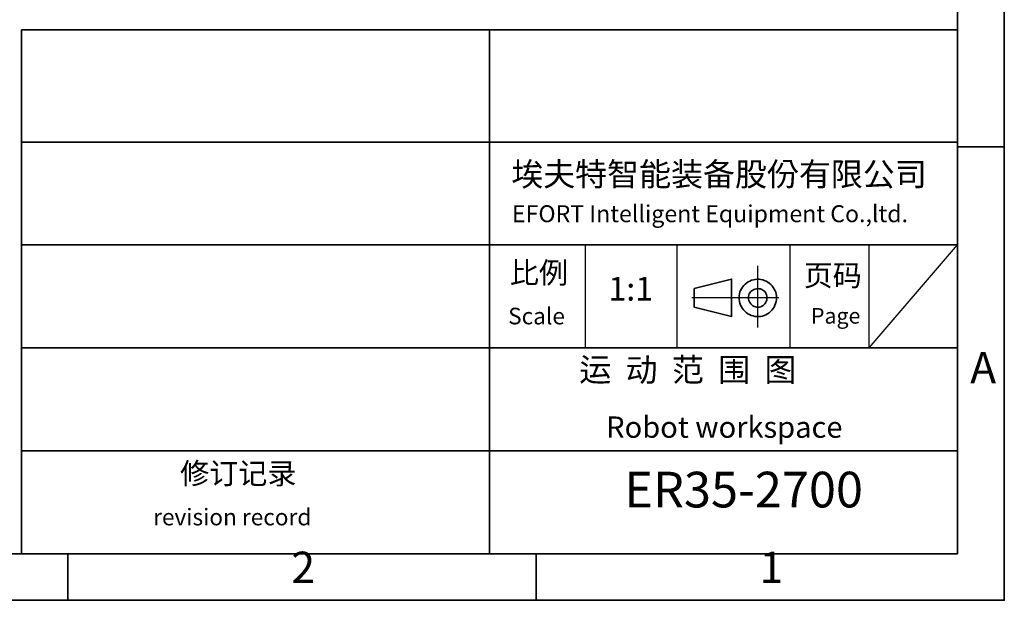
# Model space of a CAD drawing. Units: millimetres. Extents: x 72162 to 85384, y 21750 to 31102.
# Drawn here: x 82073 to 85384, y 21750 to 23703 of the extents above; entities that cross this region are included whole.
import ezdxf

# ---------------------------------------------------------------- set-up
doc = ezdxf.new("R2010")
doc.units = ezdxf.units.MM
doc.header["$LTSCALE"] = 120
doc.layers.add('PDF_Geomertry', color=7, linetype='Continuous')
doc.layers.add('PDF_Text', color=7, linetype='Continuous')
doc.styles.add('宋体', font='txt', dxfattribs={"width": 0.8})

msp = doc.modelspace()

# ---------------------------------------------------------------- linework, layer by layer
at = {"layer": 'PDF_Geomertry', "lineweight": 35}
for points in [[(72161.993, 21749.93), (85383.659, 21749.93), (85383.659, 26421.653), (85383.659, 31093.376), (72161.993, 31093.376)], [(85225.955, 21906.431), (85225.955, 23669.011)], [(84341.286, 22799.133), (84341.286, 22735.867), (84466.784, 22704.788), (84466.784, 22830.211)], [(79559.684, 21906.431), (85225.955, 21906.431)], [(83572.275, 21906.431), (83572.275, 21905.321)]]:
    msp.add_lwpolyline(points, close=True, dxfattribs=at)
for points in [[(72340.829, 21906.431), (85225.955, 21906.431), (85225.955, 30936.874), (72340.829, 30936.874), (72340.829, 21906.431)], [(82078.52, 23669.011), (82078.52, 22787.721), (82078.52, 21907.542)], [(82078.52, 23669.011), (85225.955, 23669.011)], [(83652.237, 23669.011), (83652.237, 21907.542)], [(85225.955, 21906.431), (85225.955, 23669.011)], [(85225.955, 21906.431), (85225.955, 23669.011)], [(85225.955, 21907.542), (85225.955, 23669.011)], [(82078.52, 23290.522), (85225.955, 23290.522)], [(85383.659, 23274.983), (85225.955, 23274.983)], [(85225.955, 22945.332), (82078.52, 22945.332)], [(84615.603, 22785.814), (84613.382, 22791.364), (84610.05, 22796.913), (84606.718, 22802.463), (84603.386, 22808.013), (84598.944, 22812.452), (84593.391, 22816.892), (84588.949, 22820.222), (84583.395, 22823.552), (84576.732, 22825.771), (84571.179, 22827.992), (84564.515, 22829.101), (84558.962, 22830.211), (84552.299, 22830.211), (84545.635, 22829.101), (84540.082, 22827.992), (84533.418, 22826.882), (84527.866, 22823.552), (84522.313, 22821.332), (84516.76, 22816.892), (84512.317, 22813.562), (84507.875, 22809.122), (84503.433, 22803.573), (84500.101, 22798.023), (84496.769, 22792.473), (84494.548, 22786.924), (84493.437, 22780.264), (84492.327, 22773.605), (84492.327, 22768.055), (84492.327, 22761.396), (84493.437, 22754.736), (84494.548, 22749.186), (84496.769, 22742.526), (84500.101, 22736.977), (84503.433, 22731.427), (84506.764, 22726.987), (84511.207, 22722.547), (84515.649, 22718.108), (84521.202, 22713.668), (84526.755, 22711.448), (84532.308, 22708.119), (84538.972, 22707.008), (84544.525, 22704.789), (84551.189, 22704.789), (84557.852, 22704.789), (84564.515, 22704.789), (84570.069, 22705.898), (84576.732, 22708.119), (84582.285, 22710.338), (84587.838, 22713.668), (84593.391, 22716.998), (84597.834, 22721.438), (84602.276, 22725.877), (84606.718, 22731.427), (84610.05, 22735.867), (84612.271, 22742.526), (84614.492, 22748.076), (84616.714, 22754.736), (84617.824, 22760.285), (84617.824, 22766.945), (84617.824, 22773.605), (84616.714, 22779.154), (84615.603, 22785.814)], [(84584.506, 22776.934), (84583.395, 22780.264), (84581.174, 22784.704), (84578.953, 22788.034), (84575.622, 22791.364), (84571.179, 22793.583), (84567.847, 22795.803), (84563.405, 22798.023), (84558.962, 22798.023), (84554.52, 22799.133), (84550.078, 22798.023), (84545.635, 22796.913), (84541.193, 22795.803), (84537.861, 22793.583), (84534.529, 22791.364), (84531.197, 22788.034), (84527.866, 22783.594), (84525.645, 22780.264), (84524.534, 22775.824), (84523.424, 22771.385), (84523.424, 22766.945), (84523.424, 22762.505), (84524.534, 22758.066), (84526.755, 22753.626), (84528.976, 22750.296), (84531.197, 22746.966), (84534.529, 22743.636), (84537.861, 22740.307), (84542.304, 22738.087), (84546.746, 22736.977), (84551.189, 22735.867), (84555.631, 22735.867), (84560.073, 22735.867), (84564.515, 22736.977), (84567.847, 22739.196), (84572.29, 22741.417), (84575.622, 22743.636), (84578.953, 22746.966), (84581.174, 22750.296), (84583.395, 22754.736), (84585.617, 22759.175), (84585.617, 22763.615), (84586.727, 22768.055), (84585.617, 22772.494), (84584.506, 22776.934)], [(82078.52, 22599.032), (85225.955, 22599.032)], [(85225.955, 22252.731), (82078.52, 22252.731)], [(79559.684, 21906.431), (85225.955, 21906.431)], [(79559.684, 21906.431), (85225.955, 21906.431)], [(79559.684, 21906.431), (85225.955, 21906.431)], [(82235.115, 21749.93), (82235.115, 21906.431)], [(83572.275, 21907.542), (83572.275, 21906.431)], [(83572.275, 21906.431), (83572.275, 21905.321)], [(83572.275, 21906.431), (83572.275, 21905.321)], [(83611.145, 21906.431), (83611.145, 21906.431)], [(83809.943, 21749.93), (83809.943, 21906.431)]]:
    msp.add_lwpolyline(points, dxfattribs=at)
at = {"layer": 'PDF_Geomertry', "lineweight": 25}
for points in [[(84555.439, 22667.947), (84555.439, 22767.864), (84555.439, 22874.773)], [(84332.82, 22767.864), (84625.995, 22767.864)]]:
    msp.add_lwpolyline(points, dxfattribs=at)
at = {"layer": 'PDF_Text'}
for p, q in [((83974.415, 22945.332), (83974.415, 22599.032)), ((84283.588, 22599.032), (84283.588, 22945.332)), ((84334.789, 22945.332), (84687.286, 22945.332)), ((84662.583, 22945.332), (84662.583, 22599.032)), ((84929.423, 22599.032), (84929.423, 22945.332)), ((84929.423, 22599.032), (85225.955, 22945.332)), ((84019.708, 22599.032), (84334.789, 22599.032)), ((84687.286, 22599.032), (84953.136, 22599.032))]:
    msp.add_line(p, q, dxfattribs=at)

# ---------------------------------------------------------------- texts
at = {"layer": 'PDF_Text', "attachment_point": 7, "style": '宋体'}
for s, insert, char_height in [('埃夫特智能装备股份有限公司', (83725.766, 23119.01), 78.77907), ('EFORT Intelligent Equipment Co.,ltd.', (83728.326, 23003.808), 57.051), ('比例', (83721.068, 22793.447), 71.6483), ('页码', (84709.193, 22784.449), 71.6483), ('1:1', (84052.166, 22733.194), 79.7197), ('Scale', (83715.242, 22660.61), 55.8038), ('Page', (84733.663, 22664.106), 52.5819), ('A', (85268.993, 22447.088), 105.164), ('运  动  范  围  图', (83954.621, 22461.222), 78.8), ('修订记录', (82612.241, 22118.576), 71.6483), ('ER35-2700', (84106.074, 22024.812), 120), ('revision record', (82521.656, 21984.666), 55.80379), ('2', (82986.46, 21775.49), 105.164), ('1', (84560.655, 21775.49), 105.164)]:
    msp.add_mtext(s, dxfattribs=dict(at, insert=insert, char_height=char_height))
at = {"layer": 'PDF_Text', "lineweight": 0, "insert": (84044.873, 22368.222), "char_height": 71.64834, "attachment_point": 1, "style": '宋体'}
msp.add_mtext('Robot workspace', dxfattribs=at)

doc.saveas('drawing.dxf')
